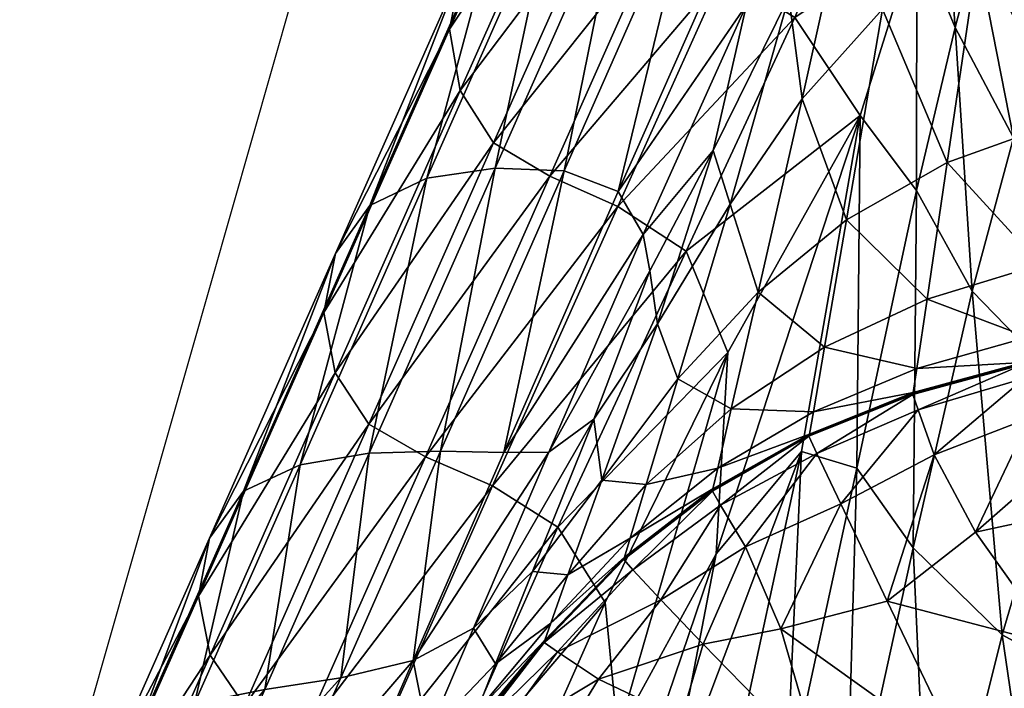
# Model space of a CAD drawing. Units: metres. Extents: x -0.237 to 0.237, y -0.239 to 0.257.
# Drawn here: x -0.236 to -0.223, y -0.218 to -0.209 of the extents above; entities that cross this region are included whole.
import ezdxf

# ---------------------------------------------------------------- set-up
doc = ezdxf.new("R2010")
doc.units = ezdxf.units.M
doc.layers.add('72_ARPER_INSERT', color=7, linetype='Continuous')
doc.layers.add('72_ARPER_NORMA_D3_SEAT', color=7, linetype='Continuous')
doc.layers.add('72_ARPER_NORMA_D2_ANY', color=7, linetype='Continuous', true_color=0x323232)

# ---------------------------------------------------------------- blocks, each defined once
blk = doc.blocks.new('72_ARPER_NORMA_D2_SEDUTA1714')
at = {"layer": '72_ARPER_NORMA_D2_ANY'}
blk.add_line((-0.2363996803760529, 0.01507341861724854), (-0.2292829419252485, 0.04001888852371849), dxfattribs=at)
blk = doc.blocks.new('72arper_norma29056C78FD2634A528D8C8D7A6651F0D6')
blk.add_blockref('72_ARPER_NORMA_D2_SEDUTA1714', (0, -0.23709853))
blk = doc.blocks.new('72ARPER_NORMA_D3_SEDUTA1714')
mesh = blk.add_polyface()
corners = [(-0.00663831330263065, -0.4515168179087112, 0.4122112269255153), (-0.005184341439829154, -0.4482433498911433, 0.5058924097868432), (-0.005667053231832142, -0.4489300716928852, 0.5059556193205358), (-0.007115913400284057, -0.452191790442896, 0.4122725672575468), (-0.005840507516495563, -0.4497733868173981, 0.5060260004850873), (-0.007283264169331005, -0.4530211056284514, 0.4123407358976839), (-0.008378692636114238, -0.4554426373056941, 0.2998939127775676), (-0.005248237619028373, -0.4513627422861504, 0.506142730221414), (-0.006679702767954154, -0.4545846737436676, 0.4124535364958296), (-0.00713845826112447, -0.4538652218393793, 0.4124047083708268), (-0.005701881417863319, -0.4506315792612554, 0.5060921473356726), (-0.001927238473527382, -0.4497812832407391, 0.3759350581022728), (-0.002621437081927525, -0.4525795162729764, 0.2701871104094037), (-0.001728607186905151, -0.4507852352671051, 0.2890470118376255), (-0.001043945321669071, -0.4475537289194591, 0.4024541468473911), (-0.002440467843641159, -0.4539808834604742, 0.1794819826933368), (-0.001337409982312465, -0.4527475918344948, 0.1852620692106702), (-0.001372047433477519, -0.4470347775034469, 0.4842487330290316), (-0.003230949411019424, -0.4513313473276668, 0.3760010905119427), (-0.003206077584849254, -0.4526866329721884, 0.3152186579557904), (-0.004966064462294639, -0.4552499569468011, 0.270295619473122), (-0.00483266449890607, -0.448687075477082, 0.5624811167570568), (-0.004381996163957069, -0.4494252193979804, 0.5625325388761991), (-0.004967781076061328, -0.4478206051401656, 0.5624139780851832), (-0.0008636245819246824, -0.4517233456186744, 0.5576972956511005), (-0.001643730172744995, -0.4542070950083286, 0.4846894831511021), (-0.002541824349989952, -0.4528617275766891, 0.4997201533171184), (-0.001696105966203731, -0.4508674419931964, 0.5593084330412393), (-0.003527656564344284, -0.4522483242563737, 0.5045598978849893), (-0.00266847229920586, -0.4503010738901594, 0.5617498392912393), (-0.001298423776262325, -0.449816225867707, 0.5903480906340105), (-0.002237640390035267, -0.4493040646128179, 0.5909500880095008), (-0.003612190255751102, -0.449891756873555, 0.562556647762919), (-0.00447663880311211, -0.4518251598886991, 0.5061663813444616), (-0.003170219430558063, -0.448911684852078, 0.5911440653654564), (-0.005905052194222549, -0.4550400723032482, 0.4124760813566665), (-0.002388664254766582, -0.4473791683725921, 0.499328383907938), (-0.003908477792379017, -0.4508881557993476, 0.4026103587004192), (-0.003422561654673473, -0.4476165188364547, 0.504200286373757), (-0.004896331796274467, -0.4509564388803966, 0.409761046871805), (-0.005711799630745418, -0.4549676693491449, 0.2892377848478785), (-0.005852371224989383, -0.4511355007700359, 0.4121676630827421), (-0.007596603402731716, -0.4550700558237537, 0.2998509783598434), (-0.004395347604386757, -0.4478550137094999, 0.5058477778288347), (-0.006656623849494281, -0.4549302853159389, 0.2971803660246349)]
mesh.append_faces([[corners[k] for k in face] for face in [(0, 1, 2), (2, 3, 0), (3, 2, 4), (4, 5, 3), (6, 0, 3), (7, 8, 9), (9, 10, 7), (10, 9, 5), (5, 4, 10), (11, 12, 13), (13, 14, 11), (15, 13, 12), (13, 15, 16), (11, 17, 18), (18, 19, 11), (19, 18, 20), (12, 11, 19), (7, 10, 21), (21, 22, 7), (10, 4, 23), (24, 25, 26), (26, 27, 24), (27, 26, 28), (28, 29, 27), (30, 27, 29), (29, 31, 30), (7, 22, 32), (32, 33, 7), (34, 32, 22), (33, 32, 29), (29, 28, 33), (32, 34, 31), (31, 29, 32), (8, 7, 33), (35, 33, 28), (36, 37, 18), (38, 39, 37), (20, 18, 37), (40, 37, 39), (1, 0, 41), (42, 41, 0), (43, 41, 39), (44, 39, 41)]], dxfattribs={"vtx2": -1})
mesh = blk.add_polyface()
corners = [(0.0001946487335118263, -0.4510006130747257, 0.6126683039518829), (0.0002867736724709857, -0.450885104041518, 0.6144883341642865), (0.00112757109678796, -0.4523846615366409, 0.6145320505949504), (0.001026023855573044, -0.4525308407358608, 0.6127350611540313), (0.001283515921002731, -0.4520477474741398, 0.6159561152311793), (7.357024229293074e-05, -0.4514478481821556, 0.6029979700895763), (0.000928558340433483, -0.4530108059458229, 0.6031161112638953), (0.0009192886260791511, -0.4530729473642765, 0.6016473383757107), (5.926512754683699e-05, -0.4515083492807861, 0.6015264887663369), (0.000798934927360051, -0.4534568584970913, 0.591156806454323), (-4.827118837624766e-05, -0.4519043148569608, 0.5904262919279558), (0.002930892935168572, -0.4547201717905551, 0.6018721003386011), (0.002725395193465374, -0.4550826443247331, 0.5915800852629166), (0.00127790831602681, -0.4580429256968017, 0.5064994425627217), (-0.0001035842987278102, -0.4566189755014847, 0.5047220606657502), (0.0004627075103655898, -0.4545137966684791, 0.5619397349211196), (0.002129234304788952, -0.4560733212046131, 0.5629512019011015), (-0.0008684692474503208, -0.455237749915554, 0.4997821040007094), (-0.001643730172744995, -0.4542070950083286, 0.4846894831511021), (-0.0008636245819246824, -0.4517233456186744, 0.5576972956511005), (-0.0003394470306545827, -0.4530013073496235, 0.5593814081999303), (-0.0005145416351410859, -0.4506242931894775, 0.5899646372648716), (8.509062803341294e-05, -0.4513573635630195, 0.6051566309782513), (0.0009314193633827017, -0.4529192150644832, 0.605267981991433), (0.0001029815582143101, -0.4512462795786405, 0.6076937479826453), (0.0009403457549979066, -0.4528044308237469, 0.6077943034025649), (0.000136436453232136, -0.4511242092661405, 0.6103005213591087), (0.0009677352813639573, -0.4526729000620406, 0.6103861994596945), (-0.001689430245988888, -0.4590519131235595, 0.4030184931608657), (0.001171859732039593, -0.4542731655649703, 0.093448380932473), (0.0008346404937640273, -0.4562526882700411, 0.03712549160447177), (0.002554687490828655, -0.45594858060403, 0.03709733913865189), (0.0006627120880011717, -0.4572542751840984, 0.008818149075172768), (0.002288230886819065, -0.4569842709116472, 0.008790397152567478), (0.001728958120708057, -0.4509916866831389, 0.1870983118864528), (9.71221007262102e-06, -0.4517452419809871, 0.1871485514494408), (-0.0004457626434373196, -0.4548546017221895, 0.09349652241196561), (-0.001337409982312465, -0.4527475918344948, 0.1852620692106702), (-0.001832138070696487, -0.4556423367075411, 0.09258211086716751), (-0.0007217559906109727, -0.4567311276010884, 0.03717239330735235), (-0.00213185883484357, -0.4573902309946476, 0.03684123943772145), (-0.0008627853485165815, -0.4576812923960176, 0.008864440426493828)]
mesh.append_faces([[corners[k] for k in face] for face in [(0, 1, 2), (2, 3, 0), (4, 2, 1), (5, 6, 7), (7, 8, 5), (8, 7, 9), (9, 10, 8), (11, 7, 6), (12, 9, 7), (13, 14, 15), (15, 16, 13), (16, 15, 9), (17, 18, 19), (19, 20, 17), (20, 19, 21), (21, 10, 20), (14, 17, 20), (20, 15, 14), (15, 20, 10), (10, 9, 15), (5, 22, 23), (23, 6, 5), (22, 24, 25), (25, 23, 22), (26, 0, 3), (3, 27, 26), (24, 26, 27), (27, 25, 24), (18, 17, 28), (29, 30, 31), (30, 32, 33), (29, 34, 35), (35, 36, 29), (36, 35, 37), (37, 38, 36), (30, 29, 36), (36, 39, 30), (39, 36, 38), (38, 40, 39), (32, 30, 39), (39, 41, 32), (41, 39, 40)]], dxfattribs={"vtx2": -1})
mesh = blk.add_polyface()
corners = [(-0.01011712647401453, -0.459367808204135, 0.1875993914457806), (-0.008378692636114238, -0.4554426373056941, 0.2998939127775676), (-0.008849998483285049, -0.4561033810190764, 0.2999533839079381), (-0.007115913400284057, -0.452191790442896, 0.4122725672575468), (-0.007283264169331005, -0.4530211056284514, 0.4123407358976839), (-0.00900991059266687, -0.4569156063608659, 0.3000188822599886), (-0.006679702767954154, -0.4545846737436676, 0.4124535364958296), (-0.008392730722050601, -0.4584484280161405, 0.3001258082243451), (-0.008857666024795208, -0.4577428616098871, 0.3000798792692668), (-0.00713845826112447, -0.4538652218393793, 0.4124047083708268), (-0.003427482614142718, -0.4554274166635963, 0.1678515047880657), (-0.004147239694219707, -0.4578260983042242, 0.08393826435532627), (-0.003046356210347767, -0.4566337002329277, 0.08972330044235956), (-0.002440467843641159, -0.4539808834604742, 0.1794819826933368), (-0.001832138070696487, -0.4556423367075411, 0.09258211086716751), (-0.001337409982312465, -0.4527475918344948, 0.1852620692106702), (-0.002621437081927525, -0.4525795162729764, 0.2701871104094037), (-0.004426475534074825, -0.4570694149546171, 0.1484137816282759), (-0.003661857614147834, -0.4546879757456281, 0.2345829386564743), (-0.004533134469625111, -0.4563401974253196, 0.2013069720121846), (-0.005302902230852169, -0.458379381995627, 0.1367593760344027), (-0.004966064462294639, -0.4552499569468011, 0.270295619473122), (-0.004623428353895065, -0.4558445156626192, 0.2346261973234659), (-0.003206077584849254, -0.4526866329721884, 0.3152186579557904), (-0.006539360055555221, -0.4588369167856712, 0.1679878229948505), (-0.005922294625861468, -0.4588298214487594, 0.1484788317533953), (-0.001643730172744995, -0.4542070950083286, 0.4846894831511021), (-0.003459144601450248, -0.4574616421274555, 0.3763763422819592), (-0.00403215027772319, -0.4560694302134038, 0.402976493343972), (-0.002541824349989952, -0.4528617275766891, 0.4997201533171184), (-0.004970527658088031, -0.4554590786509038, 0.4101058955046154), (-0.003527656564344284, -0.4522483242563737, 0.5045598978849893), (-0.006692329415898257, -0.459296358924334, 0.2975076670500284), (-0.00447663880311211, -0.4518251598886991, 0.5061663813444616), (-0.005905052194222549, -0.4550400723032482, 0.4124760813566665), (-0.007614418038954796, -0.4588955868296125, 0.3001461024137958), (-0.005711799630745418, -0.4549676693491449, 0.2892377848478785), (-0.007408729562399685, -0.4588166988901605, 0.1797020335051064), (-0.006656623849494281, -0.4549302853159389, 0.2971803660246349), (-0.003908477792379017, -0.4508881557993476, 0.4026103587004192), (-0.004896331796274467, -0.4509564388803966, 0.409761046871805), (-0.00663831330263065, -0.4515168179087112, 0.4122112269255153), (-0.007596603402731716, -0.4550700558237537, 0.2998509783598434), (-0.005852371224989383, -0.4511355007700359, 0.4121676630827421), (-0.009339042672735332, -0.4590046108774715, 0.1875554842802506), (-0.00838910675966531, -0.4588467587046097, 0.1855738062712197), (-0.00213185883484357, -0.4573902309946476, 0.03684123943772145)]
mesh.append_faces([[corners[k] for k in face] for face in [(0, 1, 2), (3, 2, 1), (2, 3, 4), (4, 5, 2), (6, 7, 8), (8, 9, 6), (9, 8, 5), (5, 4, 9), (10, 11, 12), (12, 13, 10), (13, 12, 14), (14, 15, 13), (16, 10, 13), (11, 10, 17), (10, 16, 18), (18, 17, 10), (17, 18, 19), (19, 20, 17), (21, 22, 23), (23, 18, 16), (18, 23, 22), (22, 19, 18), (22, 21, 24), (19, 22, 25), (26, 27, 28), (28, 29, 26), (29, 28, 30), (30, 31, 29), (32, 30, 28), (33, 34, 6), (31, 30, 34), (7, 6, 34), (35, 34, 30), (24, 21, 36), (37, 36, 38), (39, 36, 21), (40, 38, 36), (41, 1, 42), (43, 42, 38), (44, 42, 1), (45, 38, 42), (46, 14, 12)]], dxfattribs={"vtx2": -1})
mesh = blk.add_polyface()
corners = [(-0.001909118661515663, -0.4595417965464179, -0.001082497134542323), (-0.003216072091689171, -0.4601302517466053, -0.001031208529808411), (-0.002730461129772266, -0.4612560452036405, -0.0009964757112031902), (-0.004381156930548968, -0.4608580196909458, -0.0009822468904007037), (-0.003560157785045703, -0.4595602596811688, -0.001022339358665122), (-0.00476399994812482, -0.4604469860605747, -0.0009647946504133114), (-0.002238136300675819, -0.4588498486094039, -0.00108202029738412), (-0.0036704788299744, -0.4593541134409378, -0.0008298115876664707), (-0.004886871347054011, -0.4602935970835205, -0.0007694058564654409), (-0.004890113839735477, -0.4603048122934723, -0.0008993153718487161), (-0.003673454293831924, -0.4593651760630024, -0.0009597401765356477), (-0.002343765267966091, -0.4586033810190742, -0.0008922963288805346), (-0.002346511849992794, -0.4586142147592938, -0.001022205844260257), (-0.002448478707890445, -0.458822420936059, 0.376380958065654), (-0.001689430245988888, -0.4590519131235595, 0.4030184931608657), (-0.002662712106342724, -0.4635465420298175, 0.2895918269011032), (-0.001643730172744995, -0.4542070950083286, 0.4846894831511021), (-0.003620697030655151, -0.460226229529809, 0.3155940050932399), (-0.003459144601450248, -0.4574616421274555, 0.3763763422819592), (-0.004971672067270561, -0.4627011288217915, 0.2349633784147732), (-0.005148063668841019, -0.4608965099863553, 0.2706356997343539), (-0.004426475534074825, -0.4570694149546171, 0.1484137816282759), (-0.005193763742084911, -0.4592170895151639, 0.07424516628708612), (-0.004147239694219707, -0.4578260983042242, 0.08393826435532627), (-0.005302902230852169, -0.458379381995627, 0.1367593760344027), (-0.006144157418844998, -0.4604704845957173, 0.06844040821518983), (-0.005922294625861468, -0.4588298214487594, 0.1484788317533953), (-0.004533134469625111, -0.4563401974253196, 0.2013069720121846), (-0.0057959518524342, -0.4598624599985612, 0.289577331051491), (-0.00403215027772319, -0.4560694302134038, 0.402976493343972), (-0.006692329415898257, -0.459296358924334, 0.2975076670500284), (-0.004582420358289596, -0.4592768276743442, 0.03345741222824951), (-0.003412948617565803, -0.4582366360239547, 0.03573518703904223), (-0.003046356210347767, -0.4566337002329277, 0.08972330044235956), (-0.004803672799695846, -0.4600148190073554, 0.008071078762673337), (-0.003599601754771697, -0.4590506161264898, 0.008595218166971633), (-0.00213185883484357, -0.4573902309946476, 0.03684123943772145), (-0.002284751901257209, -0.4582763851694551, 0.00882488201584887), (-0.004881607064831428, -0.4602753628305862, -0.0005585484651101507), (-0.003665672311413459, -0.4593361843637922, -0.0006189732697970822), (-0.002339302072158489, -0.458585757117703, -0.0006814198640357898), (-0.005657630929576385, -0.460517290931179, 0.02961111019577824)]
mesh.append_faces([[corners[k] for k in face] for face in [(0, 1, 2), (3, 1, 4), (4, 5, 3), (1, 0, 6), (6, 4, 1), (7, 8, 9), (9, 10, 7), (10, 9, 5), (5, 4, 10), (11, 7, 10), (10, 12, 11), (12, 10, 4), (4, 6, 12), (13, 14, 15), (16, 13, 17), (17, 18, 16), (18, 17, 19), (19, 20, 18), (21, 22, 23), (22, 21, 24), (24, 25, 22), (26, 24, 27), (18, 20, 28), (28, 29, 18), (29, 28, 30), (23, 31, 32), (32, 33, 23), (31, 34, 35), (35, 32, 31), (33, 32, 36), (32, 35, 37), (37, 36, 32), (38, 8, 7), (7, 39, 38), (39, 7, 11), (11, 40, 39), (34, 38, 39), (39, 35, 34), (35, 39, 40), (40, 37, 35), (31, 23, 22), (22, 41, 31), (34, 31, 41)]], dxfattribs={"vtx2": -1})
mesh = blk.add_polyface()
corners = [(0.003736137380968785, -0.4593152798227749, 0.5067475886198499), (0.00127790831602681, -0.4580429256968017, 0.5064994425627217), (0.002129234304788952, -0.4560733212046131, 0.5629512019011015), (0.005256370535263954, -0.4574849880747394, 0.5632610316130146), (-0.0006255874725411559, -0.4588670528940639, -0.001138611331319525), (0.000689567556747761, -0.4583616055063686, -0.001183987155295982), (0.0006169357208136717, -0.457815722327652, -0.001185207858418566), (-0.0008475265594540815, -0.4582501400522716, -0.001139297976829753), (0.0005969848541127476, -0.4576185024790362, -0.000996017947530889), (-0.0009176025482275918, -0.458028963904809, -0.0009499745515336582), (-0.0009203109832895962, -0.4580396450571556, -0.001079884066916934), (0.0005940475372199217, -0.4576289547495378, -0.001125965609885968), (-0.002343765267966091, -0.4586033810190742, -0.0008922963288805346), (-0.002346511849992794, -0.4586142147592938, -0.001022205844260257), (-0.002238136300675819, -0.4588498486094039, -0.00108202029738412), (-0.001689430245988888, -0.4590519131235595, 0.4030184931608657), (-0.002448478707890445, -0.458822420936059, 0.376380958065654), (-0.001643730172744995, -0.4542070950083286, 0.4846894831511021), (-0.0008684692474503208, -0.455237749915554, 0.4997821040007094), (-0.0001035842987278102, -0.4566189755014847, 0.5047220606657502), (-0.0009141311737153046, -0.4601474560312653, 0.410230025753639), (0.0003068771270591242, -0.4613419521860607, 0.4127390284391884), (0.0006016769317511717, -0.4576015652231717, -0.0007851796296615003), (0.002189010610948117, -0.4573595608286354, -0.00102367450270667), (0.002194808950790161, -0.457342814307637, -0.0008128171113513798), (0.003793243399030644, -0.4572625912241364, -0.001037483706808659), (0.0006627120880011717, -0.4572542751840984, 0.008818149075172768), (-0.0009132537933567164, -0.45801172147317, -0.0007390980866924661), (-0.0008627853485165815, -0.4576812923960176, 0.008864440426493828), (-0.002339302072158489, -0.458585757117703, -0.0006814198640357898), (-0.002284751901257209, -0.4582763851694551, 0.00882488201584887), (-0.00213185883484357, -0.4573902309946476, 0.03684123943772145), (0.002185424795527524, -0.4573699368051933, -0.001153603091575847), (0.00216066741026566, -0.4576012600473831, -0.001210709109641259), (0.003788665762314736, -0.4572728909067649, -0.001167412295674283), (0.00372579955137553, -0.4575441921762859, -0.001223164096212245), (0.002091316213977734, -0.4582808865122274, -0.001203117862081812), (0.003543571462998329, -0.4583439434580328, -0.001211472049095094), (0.005010169973743928, -0.4582696713022614, -0.001224594607686855), (0.005254577627553658, -0.457582186561055, -0.001229897036888347)]
mesh.append_faces([[corners[k] for k in face] for face in [(0, 1, 2), (2, 3, 0), (4, 5, 6), (6, 7, 4), (8, 9, 10), (10, 11, 8), (9, 12, 13), (13, 10, 9), (11, 10, 7), (7, 6, 11), (10, 13, 14), (14, 7, 10), (15, 16, 17), (18, 19, 20), (20, 15, 18), (19, 1, 21), (22, 8, 23), (23, 24, 22), (24, 23, 25), (26, 22, 24), (8, 22, 27), (27, 9, 8), (22, 26, 28), (28, 27, 22), (9, 27, 29), (29, 12, 9), (27, 28, 30), (30, 29, 27), (31, 30, 28), (8, 11, 32), (32, 23, 8), (11, 6, 33), (33, 32, 11), (23, 32, 34), (34, 25, 23), (32, 33, 35), (35, 34, 32), (6, 5, 36), (36, 33, 6), (33, 36, 37), (37, 35, 33), (35, 37, 38), (34, 35, 39)]], dxfattribs={"vtx2": -1})
mesh = blk.add_polyface()
corners = [(-0.005239158639540165, -0.4619507015757023, -0.0009332280305388434), (-0.005799957284551738, -0.4615757168345027, -0.000913868441915086), (-0.006705795297250461, -0.4628334606699553, -0.0008671384004111797), (-0.005989891061418007, -0.4631807888559791, -0.0008854489472854692), (-0.00598188019715451, -0.4614341915659423, -0.000717850222921798), (-0.005985313424702099, -0.4614455212168167, -0.0008477788117874223), (-0.004890113839735477, -0.4603048122934723, -0.0008993153718487161), (-0.006990562448137894, -0.4626961697153575, -0.0006742291596909393), (-0.006966453561418007, -0.462714556556179, -0.0008028988984586232), (-0.007947784433000038, -0.4639998806528496, -0.0006375126985092987), (-0.007840934762583629, -0.4640392864756109, -0.0007624821809303211), (-0.00751935578310281, -0.4641070354990546, -0.0008221821931352207), (-0.004619422921763316, -0.4638490475229702, -0.0008750920442098658), (-0.006833053598029437, -0.4643206203989507, -0.0008402638581751358), (-0.007784133920296199, -0.4616919888071465, 0.08409385632004653), (-0.006956687936423123, -0.4612502468637985, 0.07432031582321964), (-0.005922294625861468, -0.4588298214487594, 0.1484788317533953), (-0.006539360055555221, -0.4588369167856712, 0.1679878229948505), (-0.006144157418844998, -0.4604704845957173, 0.06844040821518983), (-0.005302902230852169, -0.458379381995627, 0.1367593760344027), (-0.004623428353895065, -0.4558445156626192, 0.2346261973234659), (-0.005148063668841019, -0.4608965099863553, 0.2706356997343539), (-0.006701980599984836, -0.4644050015024703, 0.1683066172453399), (-0.007462059030160617, -0.4636126888803886, 0.1800224871489048), (-0.0057959518524342, -0.4598624599985612, 0.289577331051491), (-0.008388343820200816, -0.4631229580454317, 0.1858850474211214), (-0.006692329415898257, -0.459296358924334, 0.2975076670500284), (-0.005905052194222549, -0.4550400723032482, 0.4124760813566665), (-0.007614418038954796, -0.4588955868296125, 0.3001461024137958), (-0.008392730722050601, -0.4584484280161405, 0.3001258082243451), (-0.004970527658088031, -0.4554590786509038, 0.4101058955046154), (-0.007408729562399685, -0.4588166988901605, 0.1797020335051064), (-0.005711799630745418, -0.4549676693491449, 0.2892377848478785), (-0.006656623849494281, -0.4549302853159389, 0.2971803660246349), (-0.00838910675966531, -0.4588467587046097, 0.1855738062712197), (-0.005976387033086894, -0.4614157665781562, -0.0005070119050524096), (-0.006996818551641582, -0.462650164466325, -0.0004626088288782608), (-0.005893379220594852, -0.4611801708750249, 0.007148169979715915), (-0.006909423837299755, -0.4623918331675014, 0.006608752712869218), (-0.005657630929576385, -0.460517290931179, 0.02961111019577824), (-0.005193763742084911, -0.4592170895151639, 0.07424516628708612), (-0.00665242768251062, -0.4617366207651656, 0.02731664608445196), (-0.007580696115127239, -0.4627134121469965, 0.02969440411057302), (-0.007892433175669566, -0.4634951199106609, 0.007235087856913749), (-0.007989860543830218, -0.4638712109140926, -0.0004236035493386663)]
mesh.append_faces([[corners[k] for k in face] for face in [(0, 1, 2), (2, 3, 0), (4, 5, 6), (5, 4, 7), (7, 8, 5), (1, 5, 8), (8, 2, 1), (9, 10, 8), (8, 7, 9), (10, 11, 2), (2, 8, 10), (12, 3, 13), (11, 13, 3), (3, 2, 11), (14, 15, 16), (16, 17, 14), (15, 18, 19), (19, 16, 15), (17, 16, 20), (21, 22, 23), (23, 24, 21), (24, 23, 25), (25, 26, 24), (27, 28, 29), (30, 26, 28), (14, 17, 31), (32, 31, 17), (33, 34, 31), (4, 35, 36), (36, 7, 4), (35, 37, 38), (38, 36, 35), (39, 40, 18), (18, 41, 39), (37, 39, 41), (41, 38, 37), (42, 15, 14), (15, 42, 41), (41, 18, 15), (42, 43, 38), (38, 41, 42), (7, 36, 44), (36, 38, 43)]], dxfattribs={"vtx2": -1})
mesh = blk.add_polyface()
corners = [(-0.01156526184999507, -0.4626393307261054, 0.09398653934922176), (-0.01011712647401453, -0.459367808204135, 0.1875993914457806), (-0.01058202362978022, -0.4600139034800037, 0.1876578898283489), (-0.01202458954773533, -0.4632725323252203, 0.09404590557541805), (-0.008849998483285049, -0.4561033810190764, 0.2999533839079381), (-0.01073434449159549, -0.4608090389780415, 0.1877209467741471), (-0.01217057801210331, -0.46405317197366, 0.09410743664231215), (-0.00900991059266687, -0.4569156063608659, 0.3000188822599886), (-0.01200475312195692, -0.4648497189096901, 0.0941614813658246), (-0.0105746994110234, -0.4616194332651702, 0.187778472408913), (-0.01010366059266232, -0.4623112667612617, 0.1878204722258102), (-0.008392730722050601, -0.4584484280161405, 0.3001258082243451), (-0.008857666024795208, -0.4577428616098871, 0.3000798792692668), (-0.0115287933441266, -0.4655307186655477, 0.09419843624558534), (-0.009321876535040019, -0.4627507961802024, 0.1878368372770763), (-0.007614418038954796, -0.4588955868296125, 0.3001461024137958), (-0.006692329415898257, -0.459296358924334, 0.2975076670500284), (-0.008388343820200816, -0.4631229580454317, 0.1858850474211214), (-0.007408729562399685, -0.4588166988901605, 0.1797020335051064), (-0.008779541024793502, -0.4619314755014869, 0.08996993015732836), (-0.007784133920296199, -0.4616919888071465, 0.08409385632004653), (-0.00838910675966531, -0.4588467587046097, 0.1855738062712197), (-0.00982202149354805, -0.4620890987925037, 0.09292586277451544), (-0.01079080201111537, -0.4622848690561767, 0.09393896053757568), (-0.009339042672735332, -0.4590046108774715, 0.1875554842802506), (-0.008378692636114238, -0.4554426373056941, 0.2998939127775676), (-0.007596603402731716, -0.4550700558237537, 0.2998509783598434), (-0.008534141549688457, -0.4634148968271745, 0.03362979839768467), (-0.007580696115127239, -0.4627134121469965, 0.02969440411057302), (-0.008906265267953017, -0.4643524349741455, 0.008254127010965631), (-0.007892433175669566, -0.4634951199106609, 0.007235087856913749), (-0.007989860543830218, -0.4638712109140926, -0.0004236035493386663), (-0.007947784433000038, -0.4639998806528496, -0.0006375126985092987), (-0.006990562448137894, -0.4626961697153575, -0.0006742291596909393), (-0.006996818551641582, -0.462650164466325, -0.0004626088288782608), (-0.01289037323914499, -0.4652284420542259, 0.03777725170578829), (-0.009604507455463818, -0.463808420997097, 0.03600824306931595), (-0.01068353272401623, -0.4640402401499273, 0.03722096394028664), (-0.01243466950379002, -0.4646040142588106, 0.03771421383347597), (-0.01166299439393015, -0.4642566860727726, 0.03765920589890594)]
mesh.append_faces([[corners[k] for k in face] for face in [(0, 1, 2), (2, 3, 0), (4, 2, 1), (3, 2, 5), (5, 6, 3), (2, 4, 7), (7, 5, 2), (8, 9, 10), (9, 8, 6), (6, 5, 9), (11, 10, 9), (9, 12, 11), (12, 9, 5), (5, 7, 12), (13, 10, 14), (10, 11, 15), (15, 14, 10), (14, 15, 16), (16, 17, 14), (18, 19, 20), (19, 18, 21), (21, 22, 19), (1, 0, 23), (23, 24, 1), (24, 23, 22), (22, 21, 24), (25, 1, 24), (26, 24, 21), (20, 27, 28), (27, 29, 30), (30, 28, 27), (31, 32, 33), (30, 31, 34), (0, 3, 35), (20, 19, 36), (36, 27, 20), (19, 22, 37), (37, 36, 19), (23, 0, 38), (38, 39, 23), (22, 23, 39), (39, 37, 22)]], dxfattribs={"vtx2": -1})
mesh = blk.add_polyface()
corners = [(-5.780793154031016e-05, -0.4599320782236589, -0.001099892154075563), (0.000794662466418572, -0.4591863430552081, -0.001147022738790512), (0.000689567556747761, -0.4583616055063686, -0.001183987155295982), (-0.0006255874725411559, -0.4588670528940639, -0.001138611331319525), (-0.001270271310431781, -0.4608778179697453, -0.001036549105978155), (-0.001909118661515663, -0.4595417965464179, -0.001082497134542323), (-0.0008475265594540815, -0.4582501400522716, -0.001139297976829753), (-0.002238136300675819, -0.4588498486094039, -0.00108202029738412), (-0.001689430245988888, -0.4590519131235595, 0.4030184931608657), (-0.0009141311737153046, -0.4601474560312653, 0.410230025753639), (-0.001837669381728801, -0.4643614758066548, 0.2975863833281037), (0.00127790831602681, -0.4580429256968017, 0.5064994425627217), (0.003736137380968785, -0.4593152798227749, 0.5067475886198499), (0.002303871145613812, -0.4624258602671176, 0.4129314417692646), (0.0003068771270591242, -0.4613419521860607, 0.4127390284391884), (0.001018241873154579, -0.4661835659555891, 0.3004783053251726), (-0.0006824646087864039, -0.4653087032846912, 0.3003340906950468), (-0.0001035842987278102, -0.4566189755014847, 0.5047220606657502), (-0.00158876038514677, -0.469281634192896, 0.1879486651274197), (0.005407165518178658, -0.4631897915415237, 0.4131931300016886), (0.003479942312608841, -0.4667812527231661, 0.3006624026152144), (0.005148490896601743, -0.4630893887094913, -0.001018867984152835), (0.001607421865827519, -0.4669415081553012, -0.0008076291230688508), (0.006721519461052594, -0.4651423824839043, -0.0009113698152086596), (0.004736351004012818, -0.4595347775034355, -0.001171303286887068), (0.003192008962997761, -0.4598874844126186, -0.00114187289748334), (0.002621139517202664, -0.4623903072886009, -0.001023865237569241), (0.004564041128531926, -0.4615014065317524, -0.00108514834914307), (0.001785797109974396, -0.4595343197397739, -0.001143646731711287), (0.001052497854601597, -0.4614868343882108, -0.001045208468772971), (-0.0002324066253720503, -0.4630458248667253, -0.0009569935945053925), (-0.002730461129772266, -0.4612560452036405, -0.0009964757112031902), (-0.002192703256241657, -0.463118532996603, -0.0009282498506083396), (-0.002395339974981425, -0.4649307430796199, -0.0008533101228232891), (-0.003259063729871059, -0.4672480953745293, -0.0007548146394272675), (0.002091316213977734, -0.4582808865122274, -0.001203117862081812), (0.003543571462998329, -0.4583439434580328, -0.001211472049095094), (0.005010169973743928, -0.4582696713022614, -0.001224594607686855)]
mesh.append_faces([[corners[k] for k in face] for face in [(0, 1, 2), (2, 3, 0), (4, 0, 3), (3, 5, 4), (5, 3, 6), (6, 7, 5), (8, 9, 10), (11, 12, 13), (13, 14, 11), (14, 13, 15), (15, 16, 14), (14, 9, 17), (9, 14, 16), (16, 10, 9), (10, 16, 18), (19, 13, 12), (13, 19, 20), (20, 15, 13), (21, 22, 23), (24, 25, 26), (26, 27, 24), (27, 26, 22), (22, 21, 27), (28, 1, 0), (0, 29, 28), (29, 0, 4), (4, 30, 29), (25, 28, 29), (29, 26, 25), (26, 29, 30), (30, 22, 26), (31, 32, 30), (30, 4, 31), (32, 33, 22), (22, 30, 32), (34, 22, 33), (2, 1, 28), (28, 35, 2), (35, 28, 25), (25, 36, 35), (24, 37, 36), (36, 25, 24)]], dxfattribs={"vtx2": -1})
mesh = blk.add_polyface()
corners = [(-0.003801322946173968, -0.461469134192896, -0.0009713368562232898), (-0.002730461129772266, -0.4612560452036405, -0.0009964757112031902), (-0.003216072091689171, -0.4601302517466053, -0.001031208529808411), (-0.004381156930548968, -0.4608580196909458, -0.0009822468904007037), (-0.001270271310431781, -0.4608778179697453, -0.001036549105978155), (-0.001909118661515663, -0.4595417965464179, -0.001082497134542323), (-0.002662712106342724, -0.4635465420298175, 0.2895918269011032), (-0.00339776612244691, -0.463208254676303, 0.2706227106901634), (-0.002448478707890445, -0.458822420936059, 0.376380958065654), (-0.001837669381728801, -0.4643614758066548, 0.2975863833281037), (-0.001689430245988888, -0.4590519131235595, 0.4030184931608657), (-0.003648658761605361, -0.4678244961313709, 0.1800034136625767), (-0.004430404672262966, -0.4673294247202335, 0.1682707781645275), (-0.002742897042864456, -0.4685232723764869, 0.185914000973367), (-0.005239158639540165, -0.4619507015757023, -0.0009332280305388434), (-0.004103294381735623, -0.4624913967661399, -0.0009299855378644832), (-0.00476399994812482, -0.4604469860605747, -0.0009647946504133114), (-0.005799957284551738, -0.4615757168345027, -0.000913868441915086), (-0.005989891061418007, -0.4631807888559791, -0.0008854489472854692), (-0.004619422921763316, -0.4638490475229702, -0.0008750920442098658), (-0.004890113839735477, -0.4603048122934723, -0.0008993153718487161), (-0.004886871347054011, -0.4602935970835205, -0.0007694058564654409), (-0.00598188019715451, -0.4614341915659423, -0.000717850222921798), (-0.005985313424702099, -0.4614455212168167, -0.0008477788117874223), (-0.00428308106386055, -0.4636905849985595, 0.2349512667509556), (-0.003620697030655151, -0.460226229529809, 0.3155940050932399), (-0.005043121347057422, -0.4644175137095061, 0.2016483111235144), (-0.004971672067270561, -0.4627011288217915, 0.2349633784147732), (-0.005212532052624397, -0.4671820248178875, 0.1487699885221948), (-0.005867362985242153, -0.4668210018686665, 0.1370837588163857), (-0.006701980599984836, -0.4644050015024703, 0.1683066172453399), (-0.005148063668841019, -0.4608965099863553, 0.2706356997343539), (-0.006267143258682495, -0.4656848705820522, 0.1487948317381379), (-0.002192703256241657, -0.463118532996603, -0.0009282498506083396), (-0.002395339974981425, -0.4649307430796199, -0.0008533101228232891), (-0.006252647409070278, -0.4663286770395842, -0.0007619862702862161), (-0.004130989083876102, -0.4659057034067615, -0.0007984357026581261), (-0.005723205575577595, -0.4648601330332269, -0.000828476443624923), (-0.005931526193251102, -0.4674342144541157, -0.0007172207978728278), (-0.003259063729871059, -0.4672480953745293, -0.0007548146394272675), (-0.004881607064831428, -0.4602753628305862, -0.0005585484651101507), (-0.005976387033086894, -0.4614157665781562, -0.0005070119050524096), (-0.004803672799695846, -0.4600148190073554, 0.008071078762673337), (-0.005893379220594852, -0.4611801708750249, 0.007148169979715915), (-0.005657630929576385, -0.460517290931179, 0.02961111019577824)]
mesh.append_faces([[corners[k] for k in face] for face in [(0, 1, 2), (2, 3, 0), (1, 4, 5), (6, 7, 8), (9, 6, 10), (11, 12, 7), (7, 6, 11), (13, 11, 6), (6, 9, 13), (0, 3, 14), (14, 15, 0), (3, 16, 17), (17, 14, 3), (15, 14, 18), (18, 19, 15), (20, 21, 22), (16, 20, 23), (23, 17, 16), (8, 7, 24), (24, 25, 8), (25, 24, 26), (26, 27, 25), (7, 12, 28), (28, 24, 7), (24, 28, 29), (29, 26, 24), (30, 31, 27), (32, 27, 26), (0, 15, 33), (33, 1, 0), (15, 19, 34), (34, 33, 15), (35, 36, 37), (36, 35, 38), (19, 37, 36), (36, 34, 19), (34, 36, 39), (21, 40, 41), (41, 22, 21), (40, 42, 43), (43, 41, 40), (44, 43, 42)]], dxfattribs={"vtx2": -1})
blk = doc.blocks.new('EDWG362DA81714EA4328A4DBA9B48ACB7889')
at = {"color": 7}
blk.add_blockref('72arper_norma29056C78FD2634A528D8C8D7A6651F0D6', (0, 0), dxfattribs=at)
at = {"layer": '72_ARPER_NORMA_D3_SEAT', "color": 0}
blk.add_blockref('72ARPER_NORMA_D3_SEDUTA1714', (-0.22320914, 0.24369716), dxfattribs=at)

msp = doc.modelspace()

# ---------------------------------------------------------------- block references
at = {"layer": '72_ARPER_INSERT'}
msp.add_blockref('EDWG362DA81714EA4328A4DBA9B48ACB7889', (0, 0), dxfattribs=at)

doc.saveas('drawing.dxf')
